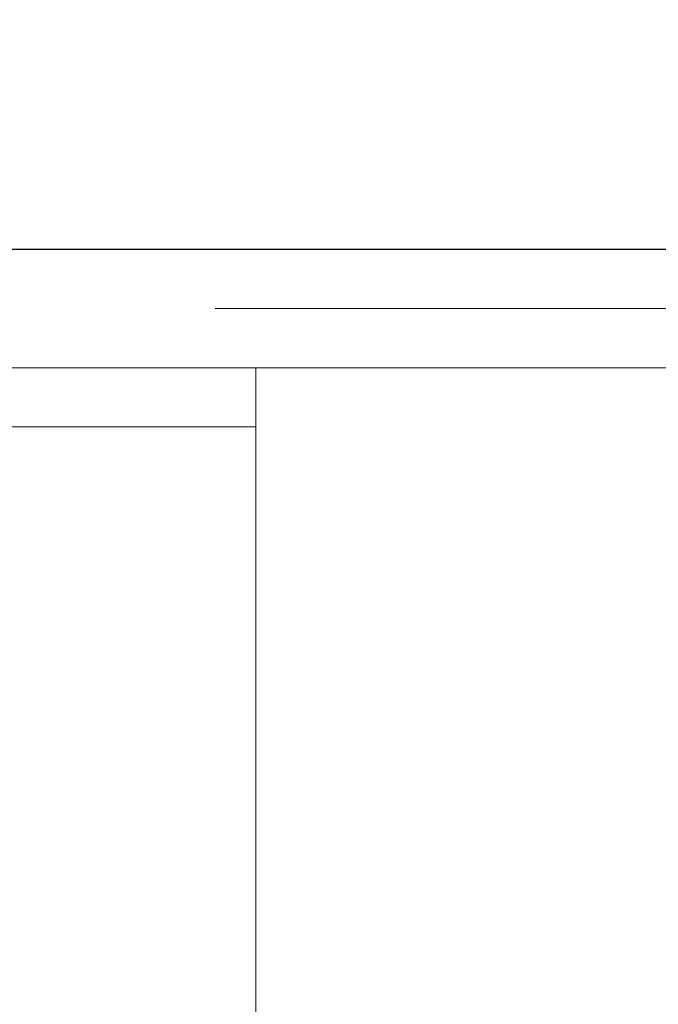
# Model space of a CAD drawing. Units: inches. Extents: x -14 to 118, y 2 to 84.
# Drawn here: x 43 to 43, y 36 to 36 of the extents above; entities that cross this region are included whole.
import ezdxf

# ---------------------------------------------------------------- set-up
doc = ezdxf.new("R2010")
doc.units = ezdxf.units.IN
doc.header["$LTSCALE"] = 7
doc.header["$MEASUREMENT"] = 0
doc.linetypes.add('DASHED', pattern=[0.2067, 0.1654, -0.0413])
for name, color, linetype, lineweight in [('Hidden (ANSI)', 7, 'DASHED', 5), ('Visible (ANSI)', 7, 'Continuous', 25), ('Visible Narrow (ANSI)', 7, 'Continuous', 5)]:
    doc.layers.add(name, color=color, linetype=linetype, lineweight=lineweight)
doc.layers.add('Installation Dims', color=5, linetype='Continuous')
doc.styles.add('Arial', font='arial.ttf')
doc.dimstyles.new('Kyle dims', dxfattribs={"dimscale": 2.666667, "dimtxt": 0.36, "dimasz": 0.18, "dimexe": 0.18, "dimexo": 0.0625, "dimgap": 0.1, "dimtad": 0, "dimtih": 1, "dimtoh": 1, "dimzin": 0, "dimdsep": 46, "dimtxsty": 'Arial', "dimcen": 0.09, "dimclrd": 256, "dimclre": 256, "dimclrt": 256, "dimadec": 0, "dimazin": 0, "dimtfac": 1, "dimtofl": 0, "dimtmove": 0, "dimatfit": 3, "dimfxl": 1, "dimtolj": 1, "dimtzin": 0, "dimarcsym": 0})

# ---------------------------------------------------------------- blocks, each defined once
blk = doc.blocks.new('*D36')
at = {"layer": 'Defpoints', "color": 0, "transparency": 16777216}
for p in [(41.94566, 38.04932), (41.94566, 36.12729), (64.94798, 36.12729)]:
    blk.add_point(p, dxfattribs=at)
at = {"layer": 'Installation Dims', "lineweight": -2, "transparency": 16777216}
for p, q in [((41.94566, 36.29395), (41.94566, 38.52932)), ((64.94798, 36.29395), (64.94798, 38.52932)), ((42.42566, 38.04932), (52.24733, 38.04932)), ((64.46798, 38.04932), (54.64631, 38.04932))]:
    blk.add_line(p, q, dxfattribs=at)
at = {"layer": 'Installation Dims', "transparency": 16777216}
for points in [[(42.42566, 38.12932), (42.42566, 37.96932), (41.94566, 38.04932)], [(64.46798, 38.12932), (64.46798, 37.96932), (64.94798, 38.04932)]]:
    blk.add_solid(points, dxfattribs=at)
at = {"layer": 'Installation Dims', "transparency": 16777216, "insert": (53.44682, 38.04932), "char_height": 0.96, "attachment_point": 5, "style": 'Arial'}
blk.add_mtext('\\A1;23"', dxfattribs=at)

msp = doc.modelspace()

# ---------------------------------------------------------------- linework, layer by layer
at = {"layer": 'Hidden (ANSI)', "ltscale": 1.103278}
msp.add_line((64.90798, 36.20729), (42.10322, 36.20729), dxfattribs=at)
at = {"layer": 'Hidden (ANSI)', "ltscale": 1.161103}
msp.add_line((42.90566, 36.16729), (42.90566, 30.16729), dxfattribs=at)
at = {"layer": 'Hidden (ANSI)', "ltscale": 0.350364}
msp.add_line((42.90566, 36.12729), (41.98566, 36.12729), dxfattribs=at)
at = {"layer": 'Visible (ANSI)'}
msp.add_line((42.10322, 36.24729), (64.90798, 36.24729), dxfattribs=at)
at = {"layer": 'Visible Narrow (ANSI)'}
msp.add_line((42.10322, 36.16729), (64.90798, 36.16729), dxfattribs=at)

# ---------------------------------------------------------------- dimensions: what is measured, and where the dimension line sits
at = {"layer": 'Installation Dims'}
dim = msp.add_linear_dim(base=(41.94566, 38.04932), p1=(64.94798, 36.12729), p2=(41.94566, 36.12729), dimstyle='Kyle dims', override={"dimdec": 0, "dimpost": '"', "dimtmove": 1}, dxfattribs=at)
dim.commit()
dim.dimension.update_dxf_attribs({"geometry": '*D36', "text_midpoint": (53.44682, 38.04932)})

doc.saveas('drawing.dxf')
